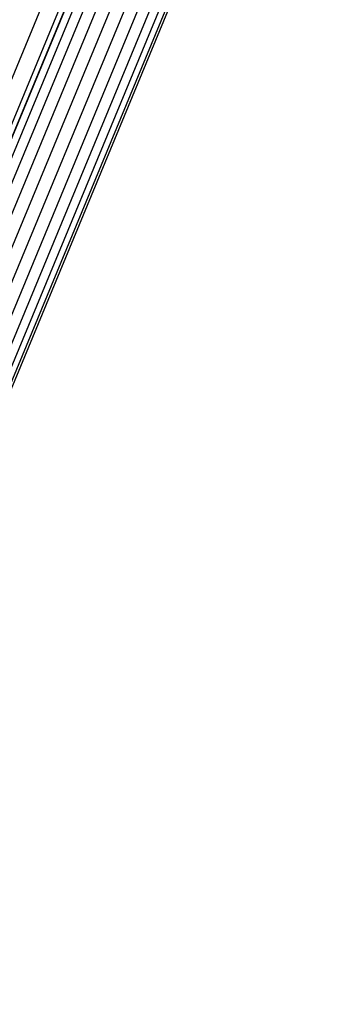
# Model space of a CAD drawing. Extents: x 0 to 14850, y 0 to 10500.
# Drawn here: x 8649 to 8772, y 5788 to 6178 of the extents above; entities that cross this region are included whole.
import ezdxf

# ---------------------------------------------------------------- set-up
doc = ezdxf.new("R2010")
doc.units = 0
doc.layers.add('STAB', color=7, linetype='Continuous')

msp = doc.modelspace()

# ---------------------------------------------------------------- linework, layer by layer
at = {"layer": 'STAB'}
for p, q in [((8247.2, 5169.94), (8754.49, 6394.83)), ((8242.2, 5163.15), (8749.21, 6387.35)), ((8233.53, 5160.04), (8740.29, 6383.64)), ((8306.74, 5313.63), (8735.95, 6349.66)), ((8308.03, 5309.14), (8737.82, 6346.56)), ((8310.55, 5304.97), (8740.69, 6343.22)), ((8314.14, 5301.39), (8744.43, 6340)), ((8318.54, 5298.64), (8748.86, 6337.32)), ((8323.47, 5296.92), (8753.78, 6335.59)), ((8328.58, 5296.33), (8758.8, 6334.8)), ((8333.52, 5296.93), (8763.51, 6334.84)), ((8337.96, 5298.67), (8767.45, 6335.37)), ((8341.6, 5301.43), (8770.42, 6336.52)), ((8344.18, 5305.02), (8771.73, 6337.03))]:
    msp.add_line(p, q, dxfattribs=at)

doc.saveas('drawing.dxf')
